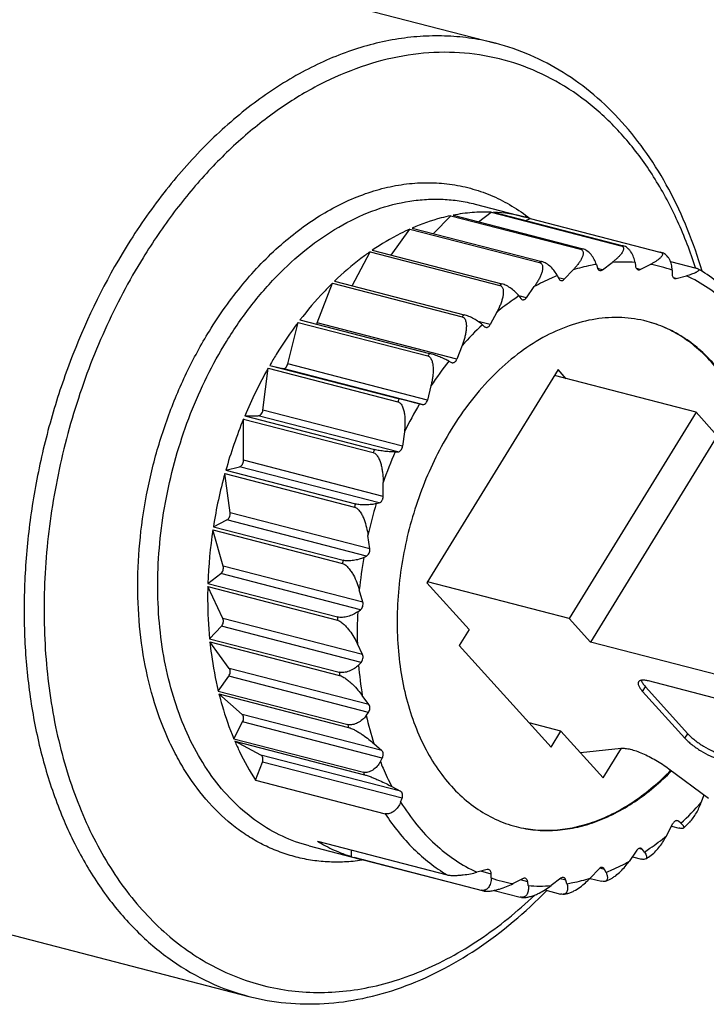
# Model space of a CAD drawing. Units: millimetres. Extents: x -87 to 3229, y 7 to 1014.
# Drawn here: x 463 to 488, y 343 to 378 of the extents above; entities that cross this region are included whole.
import ezdxf

# ---------------------------------------------------------------- set-up
doc = ezdxf.new("R2010")
doc.units = ezdxf.units.MM
doc.header["$LTSCALE"] = 81.675
doc.layers.get('0').update_dxf_attribs({"linetype": 'CONTINUOUS'})
doc.layers.add('02___PRT_ALL_AXES', color=7, linetype='CONTINUOUS')

msp = doc.modelspace()

# ---------------------------------------------------------------- linework, layer by layer
at = {"color": 7, "linetype": 'Continuous'}
for p, q in [((478.151, 370.471), (478.757, 371.105)), ((478.757, 371.105), (483.353, 369.916)), ((478.839, 371.122), (483.435, 369.932)), ((479.74, 370.889), (480.194, 371.232)), ((480.194, 371.232), (484.79, 370.042)), ((480.274, 371.228), (484.87, 370.039)), ((481.424, 370.931), (481.578, 371.007)), ((481.578, 371.007), (486.174, 369.818)), ((476.651, 369.705), (477.31, 370.632)), ((477.31, 370.632), (481.906, 369.442)), ((477.392, 370.668), (481.988, 369.478)), ((475.26, 368.621), (475.898, 369.826)), ((475.898, 369.826), (480.494, 368.636)), ((475.977, 369.88), (480.573, 368.69)), ((483.92, 369.381), (483.955, 369.258)), ((484.136, 369.189), (484.479, 369.448)), ((485.29, 369.447), (485.308, 369.313)), ((485.472, 369.199), (485.831, 369.378)), ((486.543, 369.487), (487.463, 369.249)), ((482.534, 368.981), (482.585, 368.873)), ((482.778, 368.852), (483.094, 369.183)), ((484.136, 369.189), (483.964, 369.234)), ((485.472, 369.199), (485.337, 369.234)), ((486.603, 369.178), (486.603, 369.037)), ((486.745, 368.88), (487.109, 368.975)), ((474.028, 367.305), (474.564, 368.711)), ((474.564, 368.711), (479.16, 367.522)), ((474.637, 368.782), (479.233, 367.593)), ((481.439, 368.197), (481.718, 368.59)), ((482.778, 368.852), (482.569, 368.906)), ((486.745, 368.88), (486.651, 368.905)), ((481.439, 368.197), (481.168, 368.267)), ((481.174, 368.26), (481.24, 368.17)), ((480.393, 367.687), (480.159, 367.245)), ((472.981, 365.852), (473.347, 367.323)), ((473.347, 367.323), (477.944, 366.133)), ((473.413, 367.408), (478.009, 366.218)), ((478.978, 366.024), (474.028, 367.305)), ((480.159, 367.245), (479.726, 367.357)), ((479.881, 367.24), (479.96, 367.17)), ((479.16, 366.502), (478.978, 366.024)), ((472.341, 365.799), (472.8, 365.69)), ((472.341, 365.799), (476.938, 364.61)), ((477.931, 364.571), (472.981, 365.852)), ((478.695, 365.95), (478.785, 365.903)), ((472.1, 364.212), (472.286, 365.702)), ((472.286, 365.702), (476.882, 364.512)), ((477.749, 364.409), (472.8, 365.69)), ((482.562, 365.65), (477.912, 358.094)), ((482.854, 365.327), (482.562, 365.65)), ((487.456, 364.136), (482.431, 365.436)), ((478.055, 365.071), (477.931, 364.571)), ((477.653, 364.432), (477.749, 364.409)), ((477.05, 362.931), (472.1, 364.212)), ((487.456, 364.136), (482.956, 356.824)), ((488.206, 363.305), (487.456, 364.136)), ((471.412, 363.898), (476.008, 362.709)), ((471.412, 362.435), (471.412, 363.898)), ((471.456, 364.005), (471.936, 364.013)), ((471.456, 364.005), (476.052, 362.815)), ((476.886, 362.732), (471.936, 364.013)), ((477.113, 363.438), (477.05, 362.931)), ((488.206, 363.305), (483.706, 355.993)), ((476.785, 362.73), (476.886, 362.732)), ((476.362, 361.154), (471.412, 362.435)), ((470.752, 361.967), (475.348, 360.777)), ((470.938, 360.573), (470.752, 361.967)), ((470.783, 362.079), (471.27, 362.205)), ((470.783, 362.079), (475.379, 360.889)), ((476.22, 360.924), (471.27, 362.205)), ((476.362, 361.154), (476.362, 361.651)), ((476.117, 360.897), (476.22, 360.924)), ((475.887, 359.292), (470.938, 360.573)), ((470.343, 360.08), (470.823, 360.32)), ((475.773, 359.039), (470.823, 360.32)), ((470.325, 359.966), (474.921, 358.776)), ((470.692, 358.685), (470.325, 359.966)), ((470.343, 360.08), (474.939, 358.89)), ((475.887, 359.292), (475.824, 359.766)), ((475.671, 358.988), (475.773, 359.039)), ((475.641, 357.404), (470.692, 358.685)), ((470.149, 358.069), (470.607, 358.416)), ((475.557, 357.135), (470.607, 358.416)), ((482.956, 356.824), (477.931, 358.124)), ((470.145, 357.956), (474.741, 356.767)), ((470.681, 356.827), (470.145, 357.956)), ((470.149, 358.069), (474.745, 356.88)), ((475.641, 357.404), (475.517, 357.839)), ((477.912, 358.094), (479.412, 356.433)), ((475.46, 357.061), (475.557, 357.135)), ((475.631, 355.546), (470.681, 356.827)), ((483.706, 355.993), (482.956, 356.824)), ((470.207, 356.108), (470.629, 356.55)), ((475.579, 355.269), (470.629, 356.55)), ((479.412, 356.433), (479.062, 355.865)), ((470.207, 356.108), (474.803, 354.918)), ((470.218, 355.999), (474.814, 354.81)), ((470.907, 355.056), (470.218, 355.999)), ((475.631, 355.546), (475.449, 355.93)), ((479.062, 355.865), (482.312, 352.266)), ((492.191, 353.797), (483.706, 355.993)), ((475.856, 353.775), (470.907, 355.056)), ((475.49, 355.175), (475.579, 355.269)), ((470.516, 354.254), (470.889, 354.779)), ((475.839, 353.498), (470.889, 354.779)), ((485.56, 354.241), (485.66, 354.404)), ((485.66, 354.404), (487.16, 352.743)), ((490.717, 353.331), (485.767, 354.612)), ((470.516, 354.254), (475.112, 353.065)), ((470.541, 354.154), (475.137, 352.964)), ((471.361, 353.425), (470.541, 354.154)), ((475.856, 353.775), (475.622, 354.096)), ((485.56, 354.241), (487.06, 352.58)), ((476.311, 352.144), (471.361, 353.425)), ((475.76, 353.387), (475.839, 353.498)), ((471.065, 352.566), (471.379, 353.158)), ((476.329, 351.877), (471.379, 353.158)), ((482.662, 352.835), (481.535, 353.127)), ((471.065, 352.566), (475.662, 351.377)), ((482.312, 352.266), (482.662, 352.835)), ((482.662, 352.835), (484.162, 351.174)), ((487.06, 352.58), (487.16, 352.743)), ((471.103, 352.477), (475.7, 351.287)), ((472.031, 351.985), (471.103, 352.477)), ((476.032, 352.392), (476.311, 352.144)), ((483.352, 352.071), (484.801, 352.224)), ((484.162, 351.174), (484.809, 352.224)), ((476.981, 350.704), (472.031, 351.985)), ((476.262, 351.752), (476.329, 351.877)), ((471.839, 351.095), (472.083, 351.735)), ((477.033, 350.454), (472.083, 351.735)), ((486.49, 351.499), (487.895, 350.455)), ((471.839, 351.095), (476.436, 349.905)), ((476.666, 350.871), (476.981, 350.704)), ((476.981, 350.318), (477.033, 350.454)), ((487.636, 350.303), (487.738, 350.572)), ((486.402, 349.118), (486.636, 349.56)), ((486.586, 349.465), (486.856, 349.396)), ((486.836, 349.636), (486.749, 349.658)), ((486.915, 349.566), (486.836, 349.636)), ((474.03, 348.929), (478.626, 347.739)), ((475.243, 348.383), (475.243, 348.615)), ((475.243, 348.383), (479.839, 347.194)), ((475.318, 348.36), (479.915, 347.17)), ((485.357, 348.608), (485.078, 348.216)), ((485.195, 348.381), (485.516, 348.298)), ((485.556, 348.636), (485.427, 348.669)), ((485.622, 348.545), (485.556, 348.636)), ((480.051, 347.925), (479.687, 347.83)), ((480.192, 347.768), (479.819, 347.865)), ((480.192, 347.628), (480.192, 347.768)), ((484.017, 347.953), (483.702, 347.623)), ((484.211, 347.932), (484.043, 347.976)), ((484.262, 347.824), (484.211, 347.932)), ((481.324, 347.606), (480.965, 347.427)), ((481.487, 347.492), (481.229, 347.559)), ((481.505, 347.358), (481.487, 347.492)), ((482.659, 347.616), (482.317, 347.357)), ((482.84, 347.547), (482.638, 347.6)), ((482.876, 347.424), (482.84, 347.547)), ((483.695, 347.615), (484.101, 347.51)), ((480.294, 347.189), (481.218, 346.949)), ((482.09, 347.202), (482.654, 347.056)), ((481.27, 346.941), (481.363, 346.937))]:
    msp.add_line(p, q, dxfattribs=at)
for centre, radius, start, end in [((480.007, 365.699), 5.536, 75.5141, 87.2419), ((480.018, 365.75), 5.484, 73.4775, 75.4893), ((484.593, 364.365), 5.681, 87.2016, 88.0115), ((484.664, 363.612), 6.439, 101.0091, 101.7541), ((486.108, 369.565), 0.261, 73.4958, 75.5076), ((484.546, 364.298), 5.755, 72.6479, 73.4795), ((485.066, 362.385), 7.732, 113.459, 114.1184), ((484.877, 363.965), 5.498, 85.6847, 94.1511), ((484.9, 364.208), 5.253, 71.0844, 79.7972), ((485.923, 360.873), 9.473, 124.3897, 124.9657), ((487.211, 359.317), 11.495, 133.9518, 134.458), ((484.655, 358.771), 14.177, 142.9004, 148.4529), ((487.541, 359.029), 11.229, 133.0099, 138.2751), ((485.43, 358.276), 15.096, 148.3919, 150.1112), ((488.751, 357.953), 13.554, 142.4246, 142.8782), ((489.026, 357.756), 13.186, 141.5783, 146.3057), ((478.829, 365.987), 0.095, 242.0564, 255.4145), ((486.189, 357.851), 15.966, 150.5467, 157.3316), ((490.256, 356.953), 15.363, 150.106, 150.5232), ((490.444, 356.845), 14.872, 149.3248, 153.6844), ((487.097, 357.458), 16.956, 157.6762, 164.1859), ((491.404, 356.384), 16.644, 157.2703, 157.6658), ((491.485, 356.346), 16.027, 156.5268, 160.6711), ((487.29, 357.395), 17.159, 164.5485, 170.9985), ((491.918, 356.198), 17.192, 164.1634, 164.5505), ((491.898, 356.203), 16.464, 163.433, 167.5002), ((486.679, 357.489), 16.541, 171.3899, 177.9915), ((491.645, 356.248), 16.914, 171.0131, 171.4044), ((491.549, 356.266), 16.109, 170.2718, 174.3953), ((490.594, 356.338), 15.858, 178.0442, 178.4527), ((490.466, 356.345), 15.023, 177.2673, 181.584), ((488.828, 356.261), 13.382, 184.6546, 189.3141), ((488.934, 356.277), 14.196, 185.494, 185.9338), ((486.921, 355.901), 11.44, 192.693, 197.8629), ((486.956, 355.936), 12.187, 193.6251, 194.112), ((484.998, 355.288), 10.123, 202.7286, 203.2796), ((479.255, 357.777), 11.229, 313.0099, 318.2751), ((479.028, 357.734), 11.544, 313.7531, 315.2513), ((476.878, 353.617), 5.484, 253.4775, 255.4893), ((480.273, 356.238), 9.596, 304.2185, 305.6549), ((476.878, 353.617), 5.483, 255.4896, 257.4187), ((481.895, 352.597), 5.253, 251.0844, 259.7972), ((481.919, 352.84), 5.498, 265.6847, 274.1511), ((481.094, 354.803), 7.94, 293.3346, 294.6301), ((481.476, 352.433), 5.489, 252.6489, 253.4775), ((481.491, 353.603), 6.673, 280.9416, 282.0346)]:
    msp.add_arc(centre, radius, start, end, dxfattribs=at)
for points, knots in [([(480.346, 377.218), (480.07, 377.289), (479.508, 377.403), (478.648, 377.486), (477.775, 377.48), (476.587, 377.353), (475.084, 376.964), (473.324, 376.16), (471.624, 375.034), (470.016, 373.609), (468.531, 371.915), (467.658, 370.651), (467.248, 369.985)], [0, 0, 0, 0, 0.053493, 0.107298, 0.161716, 0.217024, 0.331141, 0.451299, 0.57834, 0.71246, 0.853291, 1, 1, 1, 1]), ([(487.67, 369.135), (487.373, 370.137), (486.798, 371.582), (485.746, 373.307), (484.856, 374.435), (483.861, 375.405), (482.77, 376.205), (481.596, 376.824), (480.766, 377.109), (480.346, 377.218)], [0, 0, 0, 0, 0.275163, 0.405369, 0.530856, 0.652174, 0.770114, 0.885672, 1, 1, 1, 1]), ([(487.435, 369.257), (487.254, 369.819), (486.841, 370.9), (486.047, 372.398), (485.104, 373.715), (484.025, 374.828), (482.826, 375.721), (481.524, 376.377), (480.141, 376.785), (478.7, 376.938), (477.225, 376.834), (475.739, 376.475), (474.266, 375.87), (472.827, 375.029), (471.443, 373.965), (470.134, 372.696), (468.919, 371.239), (468.195, 370.173), (467.852, 369.616)], [0, 0, 0, 0, 0.068023, 0.132926, 0.194793, 0.253917, 0.310813, 0.366198, 0.42094, 0.47598, 0.532224, 0.590453, 0.651261, 0.715021, 0.781893, 0.851842, 0.92466, 1, 1, 1, 1]), ([(470.202, 367.014), (470.56, 367.596), (471.332, 368.685), (472.677, 370.089), (474.142, 371.183), (475.45, 371.817), (476.505, 372.125), (477.283, 372.257), (478.054, 372.291), (478.812, 372.228), (479.55, 372.067), (480.261, 371.811), (480.94, 371.46), (481.363, 371.17), (481.567, 371.011)], [0, 0, 0, 0, 0.149958, 0.292063, 0.425246, 0.549472, 0.608651, 0.666163, 0.722371, 0.777702, 0.832634, 0.887671, 0.943306, 1, 1, 1, 1]), ([(470.805, 366.646), (471.081, 367.094), (471.669, 367.946), (472.669, 369.086), (473.752, 370.046), (474.897, 370.805), (476.081, 371.346), (477.094, 371.607), (477.894, 371.693), (478.482, 371.697), (479.06, 371.641), (479.439, 371.565), (479.624, 371.516)], [0, 0, 0, 0, 0.146709, 0.28754, 0.42166, 0.548701, 0.668859, 0.782976, 0.838284, 0.892702, 0.946507, 1, 1, 1, 1]), ([(478.757, 371.105), (478.642, 371.081), (478.176, 370.971), (477.723, 370.812), (477.392, 370.668)], [0, 0, 0, 0, 0.244849, 1, 1, 1, 1]), ([(480.194, 371.232), (479.969, 371.24), (479.514, 371.228), (479.064, 371.166), (478.839, 371.122)], [0, 0, 0, 0, 0.495032, 1, 1, 1, 1]), ([(477.31, 370.632), (477.196, 370.581), (476.735, 370.361), (476.295, 370.098), (475.977, 369.88)], [0, 0, 0, 0, 0.244153, 1, 1, 1, 1]), ([(467.248, 369.985), (466.508, 368.782), (465.559, 366.853), (464.634, 364.146), (464.109, 362.041), (463.767, 359.909), (463.612, 357.783), (463.647, 355.697), (463.872, 353.68), (464.284, 351.765), (464.877, 349.981), (465.642, 348.355), (466.568, 346.912), (467.643, 345.674), (468.851, 344.663), (470.173, 343.896), (471.121, 343.555), (471.601, 343.431)], [0, 0, 0, 0, 0.138826, 0.209801, 0.281008, 0.351861, 0.421783, 0.490237, 0.556741, 0.620898, 0.68242, 0.741154, 0.797109, 0.850481, 0.901665, 0.951254, 1, 1, 1, 1]), ([(484.79, 370.042), (484.806, 370.038), (484.835, 370.027), (484.867, 369.998), (484.882, 369.962), (484.883, 369.924), (484.875, 369.885), (484.853, 369.83), (484.81, 369.761), (484.743, 369.681), (484.664, 369.602), (484.575, 369.524), (484.512, 369.473), (484.479, 369.448)], [0, 0, 0, 0, 0.062172, 0.112792, 0.158285, 0.204397, 0.253837, 0.307284, 0.425319, 0.555928, 0.696425, 0.844891, 1, 1, 1, 1]), ([(485.29, 369.447), (485.282, 369.512), (485.247, 369.643), (485.169, 369.793), (485.087, 369.897), (485.001, 369.98), (484.923, 370.025), (484.87, 370.039)], [0, 0, 0, 0, 0.259981, 0.528216, 0.658803, 0.782785, 1, 1, 1, 1]), ([(475.898, 369.826), (475.789, 369.749), (475.348, 369.427), (474.934, 369.069), (474.637, 368.782)], [0, 0, 0, 0, 0.244358, 1, 1, 1, 1]), ([(483.353, 369.916), (483.369, 369.912), (483.399, 369.899), (483.433, 369.865), (483.449, 369.824), (483.454, 369.778), (483.448, 369.731), (483.431, 369.664), (483.395, 369.579), (483.336, 369.479), (483.264, 369.379), (483.183, 369.279), (483.124, 369.215), (483.094, 369.183)], [0, 0, 0, 0, 0.057071, 0.107026, 0.15522, 0.20528, 0.258521, 0.315074, 0.436836, 0.568074, 0.706606, 0.850926, 1, 1, 1, 1]), ([(483.92, 369.381), (483.902, 369.442), (483.85, 369.564), (483.738, 369.727), (483.618, 369.841), (483.513, 369.905), (483.461, 369.926), (483.435, 369.932)], [0, 0, 0, 0, 0.251239, 0.518907, 0.777752, 0.895022, 1, 1, 1, 1]), ([(486.183, 369.815), (486.197, 369.811), (486.223, 369.801), (486.252, 369.777), (486.264, 369.747), (486.262, 369.717), (486.25, 369.688), (486.232, 369.658), (486.207, 369.629), (486.167, 369.589), (486.106, 369.54), (486.023, 369.484), (485.931, 369.43), (485.865, 369.395), (485.831, 369.378)], [0, 0, 0, 0, 0.066254, 0.116321, 0.157675, 0.19842, 0.242997, 0.292697, 0.347479, 0.406904, 0.537664, 0.681635, 0.836322, 1, 1, 1, 1]), ([(486.603, 369.178), (486.603, 369.244), (486.587, 369.376), (486.53, 369.531), (486.461, 369.64), (486.386, 369.727), (486.313, 369.775), (486.263, 369.791)], [0, 0, 0, 0, 0.266736, 0.534152, 0.662597, 0.784227, 1, 1, 1, 1]), ([(467.852, 369.616), (467.345, 368.793), (466.43, 367.056), (465.385, 364.288), (464.674, 361.395), (464.32, 358.467), (464.332, 355.591), (464.712, 352.855), (465.337, 350.727), (466.015, 349.177), (466.596, 348.119), (467.253, 347.154), (467.982, 346.291), (468.777, 345.536), (469.631, 344.895), (470.538, 344.374), (471.491, 343.977), (472.483, 343.708), (473.504, 343.568), (474.548, 343.56), (475.604, 343.682), (476.665, 343.933), (477.723, 344.312), (478.769, 344.814), (480.159, 345.657), (481.126, 346.444), (481.735, 347.022)], [0, 0, 0, 0, 0.072045, 0.145765, 0.219974, 0.293445, 0.365008, 0.433646, 0.498592, 0.529566, 0.559504, 0.588429, 0.616403, 0.643523, 0.669925, 0.695779, 0.721283, 0.746653, 0.772116, 0.79789, 0.824178, 0.851155, 0.878964, 0.907708, 0.937457, 1, 1, 1, 1]), ([(481.906, 369.442), (481.923, 369.438), (481.955, 369.424), (481.989, 369.386), (482.009, 369.34), (482.02, 369.27), (482.01, 369.174), (481.977, 369.058), (481.928, 368.94), (481.868, 368.822), (481.797, 368.704), (481.745, 368.628), (481.718, 368.59)], [0, 0, 0, 0, 0.053518, 0.103405, 0.153788, 0.206745, 0.321284, 0.445741, 0.577411, 0.714432, 0.855571, 1, 1, 1, 1]), ([(482.534, 368.981), (482.507, 369.037), (482.438, 369.146), (482.307, 369.291), (482.177, 369.393), (482.068, 369.452), (482.014, 369.471), (481.988, 369.478)], [0, 0, 0, 0, 0.242484, 0.509563, 0.77331, 0.893367, 1, 1, 1, 1]), ([(483.92, 369.381), (483.851, 369.369), (483.572, 369.317), (483.298, 369.246), (483.094, 369.183)], [0, 0, 0, 0, 0.246975, 1, 1, 1, 1]), ([(485.308, 369.313), (485.31, 369.298), (485.317, 369.269), (485.336, 369.231), (485.363, 369.203), (485.386, 369.192), (485.397, 369.189)], [0, 0, 0, 0, 0.285017, 0.544486, 0.779791, 1, 1, 1, 1]), ([(482.534, 368.981), (482.465, 368.953), (482.187, 368.835), (481.917, 368.7), (481.718, 368.59)], [0, 0, 0, 0, 0.246331, 1, 1, 1, 1]), ([(483.955, 369.258), (483.962, 369.236), (483.977, 369.204), (484.01, 369.176), (484.028, 369.167), (484.038, 369.165)], [0, 0, 0, 0, 0.534034, 0.772582, 1, 1, 1, 1]), ([(484.038, 369.165), (484.054, 369.161), (484.09, 369.161), (484.122, 369.178), (484.136, 369.189)], [0, 0, 0, 0, 0.472041, 1, 1, 1, 1]), ([(485.397, 369.189), (485.409, 369.186), (485.436, 369.185), (485.46, 369.193), (485.472, 369.199)], [0, 0, 0, 0, 0.482326, 1, 1, 1, 1]), ([(486.603, 369.037), (486.603, 369.018), (486.607, 368.982), (486.625, 368.934), (486.655, 368.897), (486.681, 368.884), (486.695, 368.88)], [0, 0, 0, 0, 0.289324, 0.551819, 0.785577, 1, 1, 1, 1]), ([(487.521, 369.227), (487.529, 369.222), (487.542, 369.213), (487.552, 369.193), (487.549, 369.173), (487.538, 369.155), (487.521, 369.138), (487.499, 369.121), (487.472, 369.104), (487.43, 369.082), (487.37, 369.056), (487.29, 369.027), (487.202, 369), (487.141, 368.983), (487.109, 368.975)], [0, 0, 0, 0, 0.04838, 0.083724, 0.116225, 0.153037, 0.196493, 0.24667, 0.303008, 0.364841, 0.502602, 0.656086, 0.822529, 1, 1, 1, 1]), ([(489.814, 366.487), (489.641, 366.765), (489.267, 367.291), (488.618, 367.984), (487.901, 368.555), (487.377, 368.851), (487.109, 368.975)], [0, 0, 0, 0, 0.264373, 0.517873, 0.762264, 1, 1, 1, 1]), ([(487.463, 369.249), (487.469, 369.248), (487.489, 369.242), (487.508, 369.234), (487.521, 369.227)], [0, 0, 0, 0, 0.292791, 1, 1, 1, 1]), ([(489.803, 366.972), (489.65, 367.208), (489.326, 367.657), (488.778, 368.266), (488.179, 368.795), (487.744, 369.094), (487.521, 369.227)], [0, 0, 0, 0, 0.259979, 0.5126, 0.758856, 1, 1, 1, 1]), ([(474.564, 368.711), (474.462, 368.612), (474.056, 368.198), (473.68, 367.755), (473.413, 367.408)], [0, 0, 0, 0, 0.24515, 1, 1, 1, 1]), ([(480.494, 368.636), (480.512, 368.632), (480.545, 368.616), (480.581, 368.576), (480.604, 368.526), (480.622, 368.449), (480.622, 368.343), (480.601, 368.214), (480.565, 368.082), (480.517, 367.949), (480.46, 367.817), (480.416, 367.73), (480.393, 367.687)], [0, 0, 0, 0, 0.051171, 0.101436, 0.153703, 0.208916, 0.327207, 0.453571, 0.585382, 0.721016, 0.859449, 1, 1, 1, 1]), ([(481.174, 368.26), (481.139, 368.307), (481.054, 368.401), (480.906, 368.524), (480.767, 368.612), (480.654, 368.665), (480.599, 368.684), (480.573, 368.69)], [0, 0, 0, 0, 0.234211, 0.50069, 0.768902, 0.891604, 1, 1, 1, 1]), ([(482.585, 368.873), (482.593, 368.857), (482.612, 368.829), (482.642, 368.812), (482.657, 368.808)], [0, 0, 0, 0, 0.526374, 1, 1, 1, 1]), ([(482.657, 368.808), (482.667, 368.805), (482.688, 368.803), (482.733, 368.813), (482.762, 368.835), (482.778, 368.852)], [0, 0, 0, 0, 0.226438, 0.464592, 1, 1, 1, 1]), ([(486.695, 368.88), (486.699, 368.879), (486.715, 368.876), (486.733, 368.877), (486.745, 368.88)], [0, 0, 0, 0, 0.245509, 1, 1, 1, 1]), ([(481.174, 368.26), (481.107, 368.217), (480.84, 368.036), (480.582, 367.841), (480.393, 367.687)], [0, 0, 0, 0, 0.246316, 1, 1, 1, 1]), ([(481.24, 368.17), (481.247, 368.16), (481.264, 368.142), (481.287, 368.131), (481.298, 368.128)], [0, 0, 0, 0, 0.516208, 1, 1, 1, 1]), ([(481.298, 368.128), (481.31, 368.125), (481.336, 368.124), (481.374, 368.136), (481.41, 368.161), (481.43, 368.184), (481.439, 368.197)], [0, 0, 0, 0, 0.219287, 0.454297, 0.714209, 1, 1, 1, 1]), ([(479.881, 367.24), (479.839, 367.277), (479.741, 367.351), (479.579, 367.449), (479.432, 367.522), (479.315, 367.568), (479.259, 367.586), (479.233, 367.593)], [0, 0, 0, 0, 0.2273, 0.493286, 0.765137, 0.89004, 1, 1, 1, 1]), ([(474.003, 367.255), (474.006, 367.259), (474.015, 367.275), (474.023, 367.292), (474.028, 367.305)], [0, 0, 0, 0, 0.245542, 1, 1, 1, 1]), ([(485.716, 367.358), (485.422, 367.433), (484.811, 367.524), (483.872, 367.468), (482.926, 367.223), (481.994, 366.797), (481.092, 366.2), (480.24, 365.444), (479.453, 364.547), (478.99, 363.876), (478.773, 363.523)], [0, 0, 0, 0, 0.107183, 0.216803, 0.330952, 0.451144, 0.57822, 0.712379, 0.853249, 1, 1, 1, 1]), ([(479.16, 367.522), (479.178, 367.517), (479.212, 367.501), (479.251, 367.458), (479.278, 367.405), (479.303, 367.324), (479.314, 367.211), (479.307, 367.072), (479.286, 366.929), (479.253, 366.786), (479.211, 366.643), (479.178, 366.549), (479.16, 366.502)], [0, 0, 0, 0, 0.049801, 0.100829, 0.154854, 0.211974, 0.333251, 0.461002, 0.592714, 0.726971, 0.862918, 1, 1, 1, 1]), ([(480.001, 367.148), (480.014, 367.144), (480.045, 367.143), (480.09, 367.162), (480.129, 367.197), (480.15, 367.228), (480.159, 367.245)], [0, 0, 0, 0, 0.213625, 0.447237, 0.710204, 1, 1, 1, 1]), ([(489.536, 362.961), (489.386, 363.507), (489.092, 364.294), (488.543, 365.236), (488.078, 365.849), (487.557, 366.375), (486.986, 366.809), (486.372, 367.144), (485.936, 367.298), (485.715, 367.357)], [0, 0, 0, 0, 0.278755, 0.409917, 0.535697, 0.656624, 0.773533, 0.887544, 1, 1, 1, 1]), ([(489.571, 362.952), (489.421, 363.501), (489.124, 364.293), (488.57, 365.24), (488.101, 365.855), (487.575, 366.382), (486.998, 366.815), (486.377, 367.148), (485.938, 367.3), (485.716, 367.358)], [0, 0, 0, 0, 0.278868, 0.410028, 0.535774, 0.656651, 0.773513, 0.887505, 1, 1, 1, 1]), ([(475.681, 348.266), (475.478, 348.234), (475.071, 348.19), (474.462, 348.185), (473.862, 348.241), (473.274, 348.358), (472.702, 348.537), (472.149, 348.775), (471.617, 349.071), (470.934, 349.547), (470.145, 350.287), (469.481, 351.174), (469.02, 351.968), (468.596, 352.84), (468.168, 354.029), (467.826, 355.559), (467.656, 357.183), (467.659, 358.867), (467.837, 360.578), (468.185, 362.282), (468.697, 363.944), (469.362, 365.533), (469.907, 366.535), (470.202, 367.014)], [0, 0, 0, 0, 0.025859, 0.051303, 0.07646, 0.101467, 0.126469, 0.151611, 0.177032, 0.202859, 0.256124, 0.312176, 0.341406, 0.371458, 0.43399, 0.499656, 0.568081, 0.638724, 0.710921, 0.783929, 0.856962, 0.929235, 1, 1, 1, 1]), ([(479.96, 367.17), (479.963, 367.167), (479.975, 367.157), (479.99, 367.15), (480.001, 367.148)], [0, 0, 0, 0, 0.257394, 1, 1, 1, 1]), ([(473.736, 348.766), (473.413, 348.85), (472.775, 349.079), (471.885, 349.596), (471.071, 350.277), (470.084, 351.413), (469.328, 352.815), (468.81, 354.378), (468.532, 355.668), (468.381, 357.025), (468.357, 358.43), (468.461, 359.862), (468.692, 361.297), (469.045, 362.715), (469.668, 364.538), (470.307, 365.836), (470.805, 366.646)], [0, 0, 0, 0, 0.048758, 0.098359, 0.149556, 0.202941, 0.317411, 0.378948, 0.443122, 0.509642, 0.578113, 0.648052, 0.718922, 0.790147, 0.86114, 1, 1, 1, 1]), ([(478.695, 365.95), (478.647, 365.976), (478.538, 366.028), (478.365, 366.1), (478.186, 366.166), (478.065, 366.204), (478.009, 366.218)], [0, 0, 0, 0, 0.222736, 0.488423, 0.762653, 1, 1, 1, 1]), ([(472.8, 365.69), (472.808, 365.688), (472.827, 365.686), (472.866, 365.694), (472.913, 365.724), (472.956, 365.78), (472.975, 365.827), (472.981, 365.852)], [0, 0, 0, 0, 0.101242, 0.206912, 0.440857, 0.709645, 1, 1, 1, 1]), ([(477.944, 366.133), (477.962, 366.129), (477.997, 366.111), (478.039, 366.068), (478.071, 366.013), (478.104, 365.929), (478.127, 365.812), (478.136, 365.667), (478.131, 365.518), (478.115, 365.368), (478.09, 365.219), (478.068, 365.12), (478.055, 365.071)], [0, 0, 0, 0, 0.049227, 0.101363, 0.157133, 0.215982, 0.339795, 0.468576, 0.599969, 0.732759, 0.866249, 1, 1, 1, 1]), ([(478.805, 365.895), (478.821, 365.891), (478.857, 365.892), (478.907, 365.918), (478.949, 365.964), (478.97, 366.003), (478.978, 366.024)], [0, 0, 0, 0, 0.208894, 0.442164, 0.708317, 1, 1, 1, 1]), ([(476.882, 364.512), (476.901, 364.508), (476.937, 364.49), (476.982, 364.447), (477.02, 364.392), (477.061, 364.307), (477.097, 364.189), (477.123, 364.042), (477.135, 363.891), (477.137, 363.739), (477.129, 363.588), (477.119, 363.488), (477.113, 363.438)], [0, 0, 0, 0, 0.049319, 0.102889, 0.160476, 0.221, 0.347123, 0.476697, 0.607573, 0.738741, 0.869659, 1, 1, 1, 1]), ([(477.653, 364.432), (477.536, 364.46), (477.298, 364.518), (477.06, 364.578), (476.938, 364.61)], [0, 0, 0, 0, 0.486864, 1, 1, 1, 1]), ([(477.749, 364.409), (477.758, 364.407), (477.777, 364.405), (477.816, 364.413), (477.863, 364.443), (477.906, 364.499), (477.924, 364.546), (477.931, 364.571)], [0, 0, 0, 0, 0.101241, 0.206912, 0.440857, 0.709644, 1, 1, 1, 1]), ([(471.936, 364.013), (471.955, 364.014), (471.997, 364.027), (472.046, 364.072), (472.084, 364.137), (472.097, 364.187), (472.1, 364.212)], [0, 0, 0, 0, 0.207395, 0.447995, 0.718141, 1, 1, 1, 1]), ([(478.773, 363.523), (478.38, 362.886), (477.878, 361.864), (477.387, 360.429), (477.018, 358.947), (476.839, 357.437), (476.864, 355.95), (476.983, 354.881), (477.202, 353.865), (477.61, 352.635), (478.205, 351.531), (478.982, 350.637), (479.623, 350.101), (480.323, 349.694), (480.826, 349.514), (481.08, 349.448)], [0, 0, 0, 0, 0.138879, 0.209881, 0.281115, 0.42181, 0.49029, 0.556819, 0.621001, 0.682547, 0.797032, 0.850424, 0.901628, 0.951236, 1, 1, 1, 1]), ([(476.008, 362.709), (476.047, 362.699), (476.102, 362.658), (476.156, 362.59), (476.206, 362.506), (476.255, 362.391), (476.298, 362.246), (476.328, 362.098), (476.354, 361.9), (476.362, 361.75), (476.362, 361.651)], [0, 0, 0, 0, 0.104419, 0.164007, 0.226292, 0.354771, 0.485124, 0.615444, 0.744937, 1, 1, 1, 1]), ([(476.785, 362.73), (476.73, 362.729), (476.609, 362.733), (476.422, 362.75), (476.232, 362.776), (476.109, 362.8), (476.052, 362.815)], [0, 0, 0, 0, 0.223243, 0.488966, 0.76294, 1, 1, 1, 1]), ([(476.886, 362.732), (476.905, 362.732), (476.946, 362.746), (476.996, 362.791), (477.033, 362.855), (477.047, 362.905), (477.05, 362.931)], [0, 0, 0, 0, 0.207395, 0.447995, 0.718141, 1, 1, 1, 1]), ([(471.27, 362.205), (471.312, 362.216), (471.358, 362.26), (471.389, 362.321), (471.406, 362.37), (471.412, 362.409), (471.412, 362.435)], [0, 0, 0, 0, 0.456006, 0.590136, 0.727464, 1, 1, 1, 1]), ([(476.22, 360.924), (476.262, 360.935), (476.307, 360.979), (476.339, 361.04), (476.356, 361.089), (476.362, 361.128), (476.362, 361.154)], [0, 0, 0, 0, 0.456006, 0.590136, 0.727463, 1, 1, 1, 1]), ([(470.823, 360.32), (470.842, 360.33), (470.879, 360.36), (470.918, 360.423), (470.94, 360.496), (470.941, 360.548), (470.938, 360.573)], [0, 0, 0, 0, 0.223477, 0.476065, 0.741952, 1, 1, 1, 1]), ([(475.348, 360.777), (475.388, 360.767), (475.445, 360.728), (475.506, 360.662), (475.565, 360.582), (475.627, 360.473), (475.706, 360.289), (475.776, 360.053), (475.811, 359.861), (475.824, 359.766)], [0, 0, 0, 0, 0.107789, 0.169457, 0.233503, 0.364202, 0.495106, 0.751893, 1, 1, 1, 1]), ([(476.117, 360.897), (476.063, 360.883), (475.941, 360.863), (475.752, 360.85), (475.587, 360.856), (475.462, 360.871), (475.405, 360.882), (475.379, 360.889)], [0, 0, 0, 0, 0.228216, 0.494266, 0.765638, 0.89025, 1, 1, 1, 1]), ([(475.773, 359.039), (475.792, 359.049), (475.829, 359.079), (475.868, 359.142), (475.889, 359.215), (475.891, 359.267), (475.887, 359.292)], [0, 0, 0, 0, 0.223477, 0.476065, 0.741952, 1, 1, 1, 1]), ([(475.671, 358.988), (475.619, 358.962), (475.5, 358.918), (475.311, 358.878), (475.147, 358.866), (475.022, 358.874), (474.965, 358.884), (474.939, 358.89)], [0, 0, 0, 0, 0.235395, 0.501959, 0.76954, 0.891865, 1, 1, 1, 1]), ([(470.607, 358.416), (470.626, 358.43), (470.659, 358.467), (470.69, 358.536), (470.703, 358.611), (470.698, 358.662), (470.692, 358.685)], [0, 0, 0, 0, 0.234864, 0.492754, 0.754655, 1, 1, 1, 1]), ([(474.921, 358.776), (474.941, 358.771), (474.98, 358.754), (475.056, 358.702), (475.142, 358.613), (475.231, 358.492), (475.332, 358.322), (475.431, 358.106), (475.491, 357.927), (475.517, 357.839)], [0, 0, 0, 0, 0.052643, 0.112254, 0.241778, 0.374681, 0.506022, 0.759524, 1, 1, 1, 1]), ([(470.145, 357.956), (470.141, 357.8), (470.134, 357.183), (470.163, 356.566), (470.207, 356.108)], [0, 0, 0, 0, 0.253232, 1, 1, 1, 1]), ([(475.557, 357.135), (475.575, 357.149), (475.608, 357.186), (475.64, 357.254), (475.653, 357.33), (475.648, 357.381), (475.641, 357.404)], [0, 0, 0, 0, 0.234864, 0.492754, 0.754655, 1, 1, 1, 1]), ([(470.629, 356.55), (470.646, 356.568), (470.675, 356.61), (470.698, 356.683), (470.703, 356.758), (470.691, 356.806), (470.681, 356.827)], [0, 0, 0, 0, 0.247248, 0.509805, 0.766934, 1, 1, 1, 1]), ([(474.741, 356.767), (474.761, 356.762), (474.802, 356.745), (474.882, 356.697), (474.977, 356.618), (475.08, 356.509), (475.2, 356.359), (475.327, 356.167), (475.412, 356.008), (475.449, 355.93)], [0, 0, 0, 0, 0.05439, 0.116362, 0.250062, 0.385275, 0.517133, 0.767372, 1, 1, 1, 1]), ([(475.46, 357.061), (475.411, 357.024), (475.298, 356.959), (475.114, 356.892), (474.951, 356.864), (474.828, 356.864), (474.771, 356.873), (474.745, 356.88)], [0, 0, 0, 0, 0.243791, 0.510963, 0.773991, 0.893631, 1, 1, 1, 1]), ([(470.218, 355.999), (470.233, 355.85), (470.304, 355.264), (470.412, 354.682), (470.516, 354.254)], [0, 0, 0, 0, 0.254502, 1, 1, 1, 1]), ([(475.579, 355.269), (475.596, 355.286), (475.624, 355.329), (475.648, 355.402), (475.652, 355.477), (475.641, 355.525), (475.631, 355.546)], [0, 0, 0, 0, 0.247248, 0.509805, 0.766933, 1, 1, 1, 1]), ([(470.889, 354.779), (470.904, 354.8), (470.927, 354.847), (470.947, 354.941), (470.934, 355.019), (470.907, 355.056)], [0, 0, 0, 0, 0.261736, 0.52996, 1, 1, 1, 1]), ([(475.49, 355.175), (475.446, 355.129), (475.342, 355.045), (475.166, 354.954), (475.007, 354.91), (474.885, 354.904), (474.829, 354.911), (474.803, 354.918)], [0, 0, 0, 0, 0.252558, 0.520303, 0.77839, 0.895244, 1, 1, 1, 1]), ([(474.814, 354.81), (474.834, 354.804), (474.875, 354.789), (474.959, 354.747), (475.062, 354.678), (475.178, 354.585), (475.316, 354.457), (475.467, 354.296), (475.574, 354.162), (475.622, 354.096)], [0, 0, 0, 0, 0.056183, 0.120445, 0.258142, 0.39558, 0.527957, 0.775071, 1, 1, 1, 1]), ([(485.767, 354.612), (485.725, 354.622), (485.649, 354.638), (485.557, 354.644), (485.497, 354.635), (485.462, 354.623), (485.434, 354.606), (485.42, 354.591), (485.415, 354.582)], [0, 0, 0, 0, 0.34668, 0.624303, 0.737552, 0.83544, 0.921175, 1, 1, 1, 1]), ([(485.509, 354.636), (485.515, 354.619), (485.53, 354.581), (485.577, 354.501), (485.624, 354.443), (485.66, 354.404)], [0, 0, 0, 0, 0.198067, 0.431062, 1, 1, 1, 1]), ([(485.415, 354.582), (485.41, 354.574), (485.402, 354.554), (485.4, 354.519), (485.406, 354.481), (485.427, 354.421), (485.477, 354.338), (485.529, 354.275), (485.56, 354.241)], [0, 0, 0, 0, 0.077578, 0.162374, 0.259779, 0.373003, 0.651641, 1, 1, 1, 1]), ([(470.541, 354.154), (470.575, 354.016), (470.721, 353.477), (470.905, 352.949), (471.065, 352.566)], [0, 0, 0, 0, 0.255536, 1, 1, 1, 1]), ([(475.839, 353.498), (475.854, 353.519), (475.877, 353.566), (475.897, 353.66), (475.883, 353.738), (475.856, 353.775)], [0, 0, 0, 0, 0.261736, 0.52996, 1, 1, 1, 1]), ([(471.379, 353.158), (471.391, 353.181), (471.404, 353.218), (471.412, 353.269), (471.412, 353.318), (471.401, 353.374), (471.377, 353.412), (471.361, 353.425)], [0, 0, 0, 0, 0.272134, 0.408696, 0.54172, 0.787421, 1, 1, 1, 1]), ([(475.76, 353.387), (475.722, 353.334), (475.63, 353.234), (475.491, 353.138), (475.369, 353.085), (475.255, 353.054), (475.165, 353.051), (475.112, 353.065)], [0, 0, 0, 0, 0.261242, 0.529521, 0.659794, 0.783354, 1, 1, 1, 1]), ([(475.137, 352.964), (475.157, 352.959), (475.199, 352.945), (475.286, 352.909), (475.396, 352.852), (475.522, 352.777), (475.676, 352.675), (475.847, 352.549), (475.974, 352.444), (476.032, 352.392)], [0, 0, 0, 0, 0.057761, 0.123977, 0.265066, 0.404416, 0.537267, 0.781756, 1, 1, 1, 1]), ([(487.06, 352.58), (487.095, 352.541), (487.174, 352.463), (487.357, 352.308), (487.616, 352.13), (487.893, 351.981), (488.112, 351.89), (488.217, 351.857), (488.267, 351.844)], [0, 0, 0, 0, 0.110178, 0.233439, 0.502316, 0.769971, 0.891764, 1, 1, 1, 1]), ([(487.16, 352.743), (487.195, 352.704), (487.274, 352.625), (487.457, 352.471), (487.716, 352.292), (487.993, 352.143), (488.212, 352.053), (488.317, 352.019), (488.367, 352.006)], [0, 0, 0, 0, 0.110179, 0.233439, 0.502316, 0.769971, 0.891764, 1, 1, 1, 1]), ([(471.103, 352.477), (471.156, 352.354), (471.372, 351.878), (471.627, 351.42), (471.839, 351.095)], [0, 0, 0, 0, 0.256127, 1, 1, 1, 1]), ([(484.801, 352.224), (484.849, 352.229), (484.958, 352.225), (485.135, 352.191), (485.338, 352.13), (485.56, 352.043), (485.794, 351.933), (486.112, 351.76), (486.343, 351.609), (486.49, 351.499)], [0, 0, 0, 0, 0.077707, 0.174543, 0.28893, 0.417988, 0.558009, 0.704752, 1, 1, 1, 1]), ([(472.083, 351.735), (472.092, 351.759), (472.104, 351.809), (472.102, 351.883), (472.079, 351.946), (472.048, 351.976), (472.031, 351.985)], [0, 0, 0, 0, 0.283405, 0.553583, 0.793238, 1, 1, 1, 1]), ([(476.329, 351.877), (476.341, 351.9), (476.354, 351.937), (476.362, 351.988), (476.362, 352.037), (476.351, 352.093), (476.326, 352.131), (476.311, 352.144)], [0, 0, 0, 0, 0.272135, 0.408695, 0.54172, 0.787421, 1, 1, 1, 1]), ([(476.262, 351.752), (476.231, 351.692), (476.152, 351.581), (476.025, 351.469), (475.911, 351.407), (475.825, 351.376), (475.741, 351.365), (475.687, 351.37), (475.662, 351.377)], [0, 0, 0, 0, 0.268811, 0.536712, 0.664646, 0.785269, 0.897056, 1, 1, 1, 1]), ([(476.262, 351.752), (476.293, 351.676), (476.416, 351.377), (476.554, 351.085), (476.666, 350.871)], [0, 0, 0, 0, 0.253761, 1, 1, 1, 1]), ([(475.7, 351.287), (475.743, 351.276), (475.833, 351.247), (475.968, 351.196), (476.103, 351.14), (476.269, 351.067), (476.457, 350.979), (476.599, 350.906), (476.666, 350.871)], [0, 0, 0, 0, 0.126359, 0.26974, 0.410402, 0.543599, 0.786341, 1, 1, 1, 1]), ([(481.08, 349.448), (481.302, 349.392), (481.759, 349.316), (482.46, 349.311), (483.171, 349.414), (483.883, 349.622), (484.587, 349.934), (485.525, 350.493), (486.165, 351.04), (486.561, 351.446)], [0, 0, 0, 0, 0.112429, 0.226417, 0.343311, 0.464232, 0.590017, 0.721194, 1, 1, 1, 1]), ([(481.08, 349.448), (481.303, 349.39), (481.76, 349.31), (482.464, 349.3), (483.178, 349.398), (483.894, 349.604), (484.602, 349.914), (485.545, 350.473), (486.189, 351.02), (486.587, 351.427)], [0, 0, 0, 0, 0.112502, 0.2265, 0.343366, 0.464244, 0.589989, 0.721146, 1, 1, 1, 1]), ([(477.033, 350.454), (477.042, 350.478), (477.054, 350.528), (477.051, 350.602), (477.028, 350.665), (476.998, 350.695), (476.981, 350.704)], [0, 0, 0, 0, 0.283406, 0.553583, 0.793238, 1, 1, 1, 1]), ([(476.981, 350.318), (476.957, 350.255), (476.894, 350.135), (476.781, 350.012), (476.675, 349.942), (476.595, 349.908), (476.513, 349.893), (476.46, 349.899), (476.436, 349.905)], [0, 0, 0, 0, 0.275956, 0.543244, 0.668881, 0.786827, 0.896733, 1, 1, 1, 1]), ([(476.981, 350.318), (477.155, 350.04), (477.529, 349.514), (478.178, 348.821), (478.895, 348.251), (479.419, 347.954), (479.687, 347.83)], [0, 0, 0, 0, 0.264373, 0.517873, 0.762264, 1, 1, 1, 1]), ([(487.227, 349.607), (487.274, 349.654), (487.359, 349.76), (487.503, 349.99), (487.587, 350.176), (487.636, 350.303)], [0, 0, 0, 0, 0.246735, 0.497743, 1, 1, 1, 1]), ([(476.436, 349.905), (476.726, 349.459), (477.222, 348.838), (477.998, 348.152), (478.413, 347.866), (478.626, 347.739)], [0, 0, 0, 0, 0.514622, 0.760409, 1, 1, 1, 1]), ([(486.795, 349.658), (486.781, 349.661), (486.75, 349.662), (486.706, 349.643), (486.666, 349.608), (486.645, 349.577), (486.636, 349.56)], [0, 0, 0, 0, 0.213625, 0.447237, 0.710204, 1, 1, 1, 1]), ([(486.836, 349.636), (486.833, 349.638), (486.821, 349.648), (486.806, 349.655), (486.795, 349.658)], [0, 0, 0, 0, 0.257394, 1, 1, 1, 1]), ([(487.012, 349.395), (487.006, 349.39), (486.987, 349.381), (486.953, 349.379), (486.907, 349.384), (486.874, 349.391), (486.856, 349.396)], [0, 0, 0, 0, 0.152175, 0.364087, 0.646998, 1, 1, 1, 1]), ([(486.915, 349.566), (486.934, 349.548), (486.961, 349.522), (486.991, 349.487), (487.007, 349.464), (487.017, 349.443), (487.022, 349.424), (487.021, 349.407), (487.015, 349.399), (487.012, 349.395)], [0, 0, 0, 0, 0.372616, 0.527283, 0.659476, 0.769151, 0.857992, 0.931262, 1, 1, 1, 1]), ([(485.622, 348.545), (485.689, 348.589), (485.956, 348.77), (486.214, 348.965), (486.402, 349.118)], [0, 0, 0, 0, 0.246316, 1, 1, 1, 1]), ([(485.867, 348.441), (485.926, 348.483), (486.034, 348.582), (486.22, 348.805), (486.335, 348.991), (486.402, 349.118)], [0, 0, 0, 0, 0.250138, 0.50258, 1, 1, 1, 1]), ([(474.03, 348.929), (474.221, 348.814), (474.615, 348.607), (475.032, 348.449), (475.243, 348.383)], [0, 0, 0, 0, 0.502661, 1, 1, 1, 1]), ([(485.498, 348.677), (485.486, 348.68), (485.46, 348.681), (485.422, 348.669), (485.386, 348.644), (485.366, 348.621), (485.357, 348.608)], [0, 0, 0, 0, 0.219287, 0.454297, 0.714209, 1, 1, 1, 1]), ([(485.556, 348.636), (485.549, 348.646), (485.531, 348.663), (485.509, 348.674), (485.498, 348.677)], [0, 0, 0, 0, 0.516208, 1, 1, 1, 1]), ([(485.622, 348.545), (485.64, 348.52), (485.67, 348.473), (485.696, 348.412), (485.701, 348.368), (485.698, 348.342), (485.688, 348.319), (485.676, 348.308), (485.669, 348.303)], [0, 0, 0, 0, 0.342918, 0.616156, 0.727124, 0.82379, 0.911836, 1, 1, 1, 1]), ([(484.138, 347.998), (484.128, 348), (484.107, 348.002), (484.063, 347.992), (484.034, 347.97), (484.017, 347.953)], [0, 0, 0, 0, 0.226438, 0.464592, 1, 1, 1, 1]), ([(484.211, 347.932), (484.203, 347.948), (484.184, 347.977), (484.153, 347.994), (484.138, 347.998)], [0, 0, 0, 0, 0.526374, 1, 1, 1, 1]), ([(484.262, 347.824), (484.331, 347.852), (484.608, 347.97), (484.879, 348.106), (485.078, 348.216)], [0, 0, 0, 0, 0.246331, 1, 1, 1, 1]), ([(484.403, 347.585), (484.439, 347.601), (484.508, 347.64), (484.637, 347.731), (484.784, 347.862), (484.941, 348.033), (485.034, 348.154), (485.078, 348.216)], [0, 0, 0, 0, 0.126303, 0.254213, 0.508438, 0.757443, 1, 1, 1, 1]), ([(485.669, 348.303), (485.652, 348.291), (485.614, 348.284), (485.562, 348.288), (485.532, 348.294), (485.516, 348.298)], [0, 0, 0, 0, 0.410728, 0.681884, 1, 1, 1, 1]), ([(478.626, 347.739), (478.646, 347.734), (478.689, 347.726), (478.783, 347.717), (478.907, 347.715), (479.054, 347.723), (479.238, 347.741), (479.449, 347.775), (479.611, 347.811), (479.687, 347.83)], [0, 0, 0, 0, 0.05755, 0.123507, 0.264145, 0.403237, 0.536022, 0.780855, 1, 1, 1, 1]), ([(480.101, 347.925), (480.097, 347.926), (480.08, 347.929), (480.063, 347.928), (480.051, 347.925)], [0, 0, 0, 0, 0.245509, 1, 1, 1, 1]), ([(480.192, 347.768), (480.192, 347.787), (480.189, 347.823), (480.17, 347.871), (480.141, 347.908), (480.114, 347.922), (480.101, 347.925)], [0, 0, 0, 0, 0.289324, 0.551819, 0.785577, 1, 1, 1, 1]), ([(482.758, 347.64), (482.742, 347.644), (482.705, 347.644), (482.674, 347.627), (482.659, 347.616)], [0, 0, 0, 0, 0.472041, 1, 1, 1, 1]), ([(484.262, 347.824), (484.278, 347.79), (484.298, 347.74), (484.31, 347.673), (484.313, 347.617), (484.301, 347.566), (484.269, 347.529), (484.25, 347.516), (484.239, 347.512)], [0, 0, 0, 0, 0.322107, 0.462394, 0.588368, 0.80215, 0.899901, 1, 1, 1, 1]), ([(480.192, 347.628), (480.192, 347.564), (480.181, 347.471), (480.14, 347.359), (480.098, 347.289), (480.044, 347.234), (479.981, 347.197), (479.91, 347.182), (479.862, 347.188), (479.839, 347.194)], [0, 0, 0, 0, 0.292866, 0.427675, 0.553166, 0.669795, 0.779943, 0.888129, 1, 1, 1, 1]), ([(479.915, 347.17), (479.934, 347.165), (479.978, 347.159), (480.072, 347.156), (480.195, 347.169), (480.341, 347.197), (480.524, 347.246), (480.733, 347.319), (480.891, 347.39), (480.965, 347.427)], [0, 0, 0, 0, 0.055919, 0.11985, 0.256971, 0.394087, 0.526387, 0.77395, 1, 1, 1, 1]), ([(481.505, 347.358), (481.512, 347.304), (481.515, 347.224), (481.495, 347.124), (481.469, 347.06), (481.433, 347.007), (481.387, 346.967), (481.331, 346.944), (481.29, 346.94), (481.27, 346.941)], [0, 0, 0, 0, 0.298498, 0.433478, 0.55803, 0.673147, 0.781719, 0.888676, 1, 1, 1, 1]), ([(481.398, 347.616), (481.386, 347.619), (481.36, 347.62), (481.335, 347.612), (481.324, 347.606)], [0, 0, 0, 0, 0.482326, 1, 1, 1, 1]), ([(481.363, 346.937), (481.407, 346.936), (481.499, 346.947), (481.633, 346.983), (481.764, 347.032), (481.927, 347.107), (482.113, 347.212), (482.252, 347.308), (482.317, 347.357)], [0, 0, 0, 0, 0.126143, 0.25991, 0.392708, 0.522094, 0.768851, 1, 1, 1, 1]), ([(481.487, 347.492), (481.485, 347.507), (481.479, 347.536), (481.459, 347.574), (481.432, 347.602), (481.41, 347.613), (481.398, 347.616)], [0, 0, 0, 0, 0.285017, 0.544486, 0.779791, 1, 1, 1, 1]), ([(482.84, 347.547), (482.834, 347.569), (482.819, 347.601), (482.786, 347.63), (482.767, 347.638), (482.758, 347.64)], [0, 0, 0, 0, 0.534034, 0.772582, 1, 1, 1, 1]), ([(482.876, 347.424), (482.888, 347.381), (482.901, 347.316), (482.899, 347.232), (482.889, 347.177), (482.87, 347.13), (482.842, 347.091), (482.803, 347.063), (482.774, 347.053), (482.758, 347.05)], [0, 0, 0, 0, 0.307545, 0.444255, 0.569046, 0.683082, 0.789338, 0.892857, 1, 1, 1, 1]), ([(482.876, 347.424), (482.945, 347.436), (483.223, 347.488), (483.498, 347.559), (483.702, 347.623)], [0, 0, 0, 0, 0.246975, 1, 1, 1, 1]), ([(482.883, 347.076), (482.924, 347.085), (483.006, 347.111), (483.161, 347.185), (483.34, 347.299), (483.531, 347.454), (483.647, 347.566), (483.702, 347.623)], [0, 0, 0, 0, 0.127673, 0.258224, 0.515403, 0.762947, 1, 1, 1, 1]), ([(484.239, 347.512), (484.23, 347.508), (484.185, 347.495), (484.136, 347.501), (484.101, 347.51)], [0, 0, 0, 0, 0.214602, 1, 1, 1, 1]), ([(471.601, 343.431), (472.032, 343.319), (472.919, 343.164), (474.281, 343.142), (475.658, 343.33), (477.033, 343.723), (478.39, 344.314), (480.185, 345.373), (481.409, 346.412), (482.164, 347.182)], [0, 0, 0, 0, 0.113922, 0.229133, 0.346834, 0.468057, 0.593609, 0.724038, 1, 1, 1, 1]), ([(481.27, 346.941), (481.266, 346.942), (481.248, 346.943), (481.231, 346.946), (481.218, 346.949)], [0, 0, 0, 0, 0.243432, 1, 1, 1, 1]), ([(482.758, 347.05), (482.75, 347.049), (482.715, 347.045), (482.68, 347.049), (482.654, 347.056)], [0, 0, 0, 0, 0.231738, 1, 1, 1, 1])]:
    msp.add_open_spline(points, degree=3, knots=knots, dxfattribs=at)
at = {"layer": '02___PRT_ALL_AXES', "color": 7, "linetype": 'Continuous'}
for p, q in [((463.092, 381.683), (480.346, 377.218)), ((479.624, 371.516), (481.392, 371.059)), ((473.736, 348.766), (475.504, 348.309)), ((454.347, 347.896), (471.601, 343.431))]:
    msp.add_line(p, q, dxfattribs=at)

doc.saveas('drawing.dxf')
